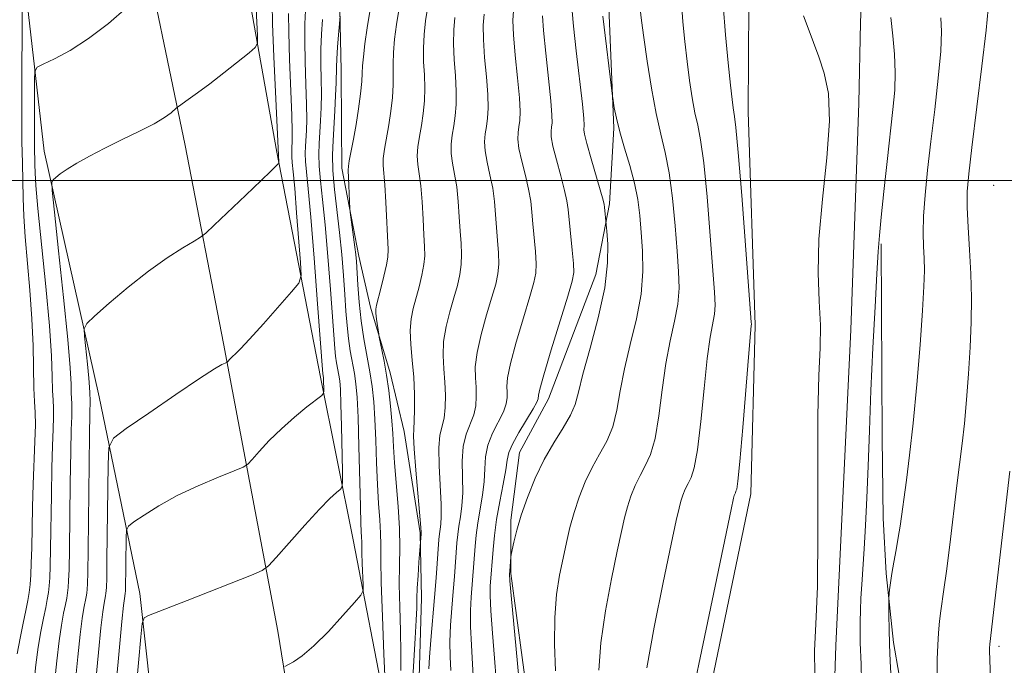
# Model space of a CAD drawing. Extents: x 2129800 to 2132700, y 339800 to 342700.
# Drawn here: x 2131270 to 2131415, y 340429 to 340524 of the extents above; entities that cross this region are included whole.
import ezdxf

# ---------------------------------------------------------------- set-up
doc = ezdxf.new("R2010")
doc.units = 0
doc.header["$MEASUREMENT"] = 0
for name, color, linetype, lineweight in [('32000', 7, 'Continuous', 0), ('DTM HARD BREAKLINE', 7, 'Continuous', 0), ('DTM SPOT ELEVATION', 2, 'Continuous', 13), ('INDEX CONTOUR', 41, 'Continuous', 13), ('INTERMEDIATE CONTOUR', 44, 'Continuous', 0)]:
    doc.layers.add(name, color=color, linetype=linetype, lineweight=lineweight)

msp = doc.modelspace()

# ---------------------------------------------------------------- linework, layer by layer
at = {"layer": '32000', "flags": 128}
msp.add_lwpolyline([(2130000, 340500), (2132500, 340500)], dxfattribs=at)
at = {"layer": 'DTM HARD BREAKLINE'}
for points in [[(2131407.022, 340000, 908.344), (2131407.064, 340012.213, 907.791), (2131417.919, 340012.853, 907.829), (2131422.96, 340017.088, 907.405), (2131424.279, 340026.555, 906.053), (2131422.339, 340048.984, 903.697), (2131417.026, 340078.115, 900.723), (2131407.8, 340107.862, 896.706), (2131397.567, 340134.73, 892.188), (2131387.067, 340161.437, 887.592), (2131374.402, 340182.678, 883.845), (2131365.794, 340185.227, 883.112), (2131361.227, 340194.526, 882.339), (2131354.543, 340209.487, 882.339), (2131345.052, 340232.818, 880.949), (2131338.701, 340257.813, 878.902), (2131332.806, 340290.927, 875.967), (2131325.617, 340331.981, 871.139), (2131315.665, 340386.356, 864.342), (2131308.024, 340433.658, 857.197), (2131299.988, 340475.98, 851.635), (2131294.367, 340505.135, 848.623), (2131287.33, 340538.926, 844.876)], [(2131394.179, 340532.153, 885.206), (2131393.854, 340523.262, 884.763), (2131393.577, 340511.362, 884.32), (2131392.395, 340478.02, 884.726), (2131390.194, 340431.537, 884.32), (2131389.44, 340407.656, 883.913), (2131389.276, 340396.812, 883.507), (2131388.426, 340378.623, 883.064), (2131385.651, 340359.466, 883.581), (2131385.325, 340345.965, 884.061), (2131385.404, 340339.105, 884.615), (2131386.375, 340323.892, 885.17), (2131390.084, 340305.823, 885.613), (2131394.465, 340295.532, 886.019), (2131397.048, 340285.435, 886.5), (2131398.446, 340275.561, 886.98), (2131400.034, 340257.201, 887.386), (2131400.095, 340244.781, 886.832), (2131399.869, 340241.962, 885.908), (2131394.429, 340224.303, 885.465), (2131392.753, 340218.132, 884.763)], [(2131326.929, 340200.44, 879.713), (2131324.463, 340218.961, 879.211), (2131324.192, 340228.235, 878.67), (2131324.262, 340235.129, 878.245), (2131328.991, 340252.517, 877.666), (2131328.501, 340260.971, 877.048), (2131326.112, 340272.571, 876.585), (2131324.456, 340281.3, 876.005), (2131323.451, 340286.582, 875.503), (2131322.444, 340290.879, 874.924), (2131322.047, 340293.297, 873.727), (2131315.33, 340307.424, 872.645), (2131309.123, 340328.718, 870.56), (2131305.69, 340349.669, 867.586), (2131302.982, 340381.028, 863.994), (2131296.007, 340396.086, 861.059), (2131290.036, 340417.85, 858.317), (2131287.704, 340439.165, 855.536), (2131281.691, 340468.138, 850.979), (2131273.611, 340504.294, 847.58), (2131270.752, 340529.159, 844.374)], [(2131303.229, 340530.031, 846.807), (2131307.873, 340504.177, 849.82), (2131314.307, 340471.05, 853.643), (2131319.132, 340447.106, 857.119), (2131323.986, 340421.983, 859.977), (2131328.27, 340394.508, 863.917), (2131335.369, 340359.402, 868.397), (2131340.363, 340322.592, 873.688), (2131346.883, 340285.612, 877.318), (2131354.677, 340247.409, 880.447), (2131363.446, 340224.145, 882.223), (2131377.583, 340212.287, 883.768), (2131392.931, 340205.133, 884.618), (2131396.642, 340189.22, 885.236), (2131399.752, 340171.756, 887.515), (2131405.535, 340152.788, 890.45), (2131413.687, 340130.264, 894.273), (2131421.222, 340112.17, 897.324), (2131427.302, 340093.901, 899.603), (2131433.444, 340072.668, 902.268), (2131436.426, 340046.787, 904.392), (2131437.822, 340025.836, 906.864), (2131439.113, 340008.114, 908.525), (2131441.341, 340000, 909.879)], [(2131356.732, 340526.75, 876.524), (2131357.488, 340507.696, 875.82), (2131356.869, 340496.569, 874.297), (2131354.844, 340486.16, 873.124), (2131347.88, 340467.844, 872.655), (2131343.594, 340459.935, 873.046), (2131342.331, 340449.961, 873.71), (2131342.326, 340442.12, 874.14), (2131344.853, 340423.61, 874.609), (2131346.783, 340392.601, 875.117), (2131350.022, 340384.396, 874.922), (2131349.44, 340369.841, 875.352), (2131346.132, 340357.269, 875.508), (2131346.325, 340341.232, 875.977), (2131346.583, 340336.186, 876.407), (2131353.911, 340302.355, 880.392), (2131361.565, 340256.969, 882.815), (2131366.482, 340244.216, 882.737)], [(2131317.152, 340525.145, 857.923), (2131317.359, 340516.235, 858.627), (2131317.37, 340507.983, 859.057), (2131317.431, 340501.786, 859.643), (2131319.938, 340488.867, 860.385), (2131321.657, 340481.349, 861.714), (2131324.542, 340471.691, 862.378), (2131326.61, 340463.022, 863.316), (2131328.985, 340448.13, 863.902), (2131329.158, 340438.562, 864.527), (2131328.84, 340426.802, 865.113), (2131329.235, 340420.358, 865.817), (2131332.829, 340408.832, 866.364), (2131334.981, 340391.387, 866.95), (2131334.944, 340385.956, 866.716)], [(2131362.637, 340235.522, 881.799), (2131363.177, 340235.636, 882.503), (2131371.129, 340239.66, 884.066), (2131379.459, 340249.913, 885.199), (2131381.054, 340260.134, 886.059), (2131379.479, 340281.285, 886.758), (2131379.463, 340281.464, 886.241), (2131377.646, 340291.558, 885.613), (2131377.059, 340295.818, 885.133), (2131375.418, 340302.196, 884.726), (2131374.099, 340306.622, 884.209), (2131372.645, 340315.414, 883.655), (2131370.789, 340326.727, 883.211), (2131370.162, 340335.434, 882.768), (2131369.632, 340344.303, 882.325), (2131369.006, 340356.913, 881.808), (2131368.444, 340366.271, 881.401), (2131368.001, 340402.931, 881.844), (2131368.293, 340409.383, 882.251), (2131370.098, 340417.212, 882.657), (2131377.692, 340453.868, 882.62), (2131378.342, 340478.699, 882.214), (2131377.278, 340510.072, 882.731), (2131377.411, 340526.013, 883.285)], [(2131396.907, 340490.655, 886.161), (2131397.031, 340462.095, 886.792), (2131397.186, 340450.296, 887.304), (2131397.629, 340442.117, 887.817), (2131398.715, 340431.961, 888.33), (2131400.376, 340422.38, 888.803), (2131403.289, 340405.441, 889.316), (2131405.41, 340388.972, 889.908), (2131407.416, 340382.052, 888.764), (2131407.538, 340350.529, 889.632), (2131407.496, 340338.072, 890.342), (2131407.8, 340329.153, 890.973), (2131410.114, 340317.595, 891.446), (2131411.459, 340311.306, 891.959), (2131411.686, 340308.978, 891.486)]]:
    msp.add_polyline3d(points, dxfattribs=at)
at = {"layer": 'DTM SPOT ELEVATION'}
for p in [(2131413.46, 340499.26, 891.28), (2131414.25, 340431.43, 892.36)]:
    msp.add_point(p, dxfattribs=at)
at = {"layer": 'INDEX CONTOUR'}
for points in [[(2131367.451, 340526.161, 880), (2131367.683, 340523.326, 880), (2131367.967, 340520.423, 880), (2131368.296, 340517.524, 880), (2131368.662, 340514.715, 880), (2131369.053, 340512.136, 880), (2131369.456, 340509.94, 880), (2131369.864, 340508.113, 880), (2131370.288, 340505.957, 880), (2131370.745, 340502.605, 880), (2131371.239, 340497.564, 880), (2131371.716, 340491.846, 880), (2131372.353, 340483.559, 880), (2131372.437, 340481.636, 880), (2131372.35, 340480.324, 880), (2131371.716, 340476.915, 880), (2131371.27, 340473.8, 880), (2131370.804, 340469.367, 880), (2131370.328, 340464.489, 880), (2131369.844, 340460.314, 880), (2131369.356, 340457.687, 880), (2131368.879, 340456.263, 880), (2131368.432, 340455.396, 880), (2131368.03, 340454.555, 880), (2131367.679, 340453.667, 880), (2131367.384, 340452.774, 880), (2131367.115, 340451.768, 880), (2131366.708, 340449.943, 880), (2131365.965, 340446.442, 880), (2131364.786, 340440.816, 880), (2131363.461, 340434.228, 880), (2131362.378, 340428.249, 880)], [(2131307.166, 340526.11, 850), (2131307.247, 340523.045, 850), (2131307.439, 340518.179, 850), (2131308.09, 340503.736, 850), (2131308.164, 340502.674, 850), (2131308.122, 340502.564, 850), (2131307.995, 340502.411, 850), (2131307.705, 340502.093, 850), (2131306.998, 340501.373, 850), (2131305.579, 340499.991, 850), (2131303.321, 340497.836, 850), (2131298.629, 340493.402, 850), (2131297.391, 340492.252, 850), (2131296.625, 340491.648, 850), (2131295.673, 340491.071, 850), (2131294.019, 340490.091, 850), (2131291.715, 340488.62, 850), (2131288.952, 340486.657, 850), (2131285.966, 340484.284, 850), (2131283.172, 340481.909, 850), (2131281.029, 340480.026, 850), (2131279.863, 340478.934, 850), (2131279.474, 340478.169, 850), (2131279.527, 340477.075, 850), (2131279.972, 340472.951, 850), (2131280.176, 340470.908, 850), (2131280.289, 340469.538, 850), (2131280.332, 340468.751, 850), (2131280.373, 340467.561, 850), (2131280.334, 340465.662, 850), (2131280.288, 340462.508, 850), (2131280.089, 340445.63, 850), (2131280.034, 340442.281, 850), (2131279.987, 340440.607, 850), (2131279.937, 340439.822, 850), (2131279.875, 340439.255, 850), (2131279.784, 340438.679, 850), (2131279.447, 340437.011, 850), (2131279.19, 340435.509, 850), (2131278.882, 340433.178, 850), (2131278.532, 340429.879, 850), (2131277.81, 340422.518, 850)], [(2131321.559, 340524.839, 860), (2131321.179, 340522.462, 860), (2131320.844, 340520.12, 860), (2131320.609, 340518.174, 860), (2131320.502, 340516.843, 860), (2131320.455, 340515.79, 860), (2131320.377, 340514.537, 860), (2131320.194, 340512.733, 860), (2131319.914, 340510.534, 860), (2131319.564, 340508.223, 860), (2131319.18, 340506.062, 860), (2131318.546, 340502.882, 860), (2131318.41, 340502.081, 860), (2131318.383, 340501.493, 860), (2131318.63, 340495.833, 860), (2131318.678, 340495.304, 860), (2131319.374, 340490.187, 860), (2131319.503, 340489.082, 860), (2131319.59, 340488.052, 860), (2131319.801, 340484.609, 860), (2131319.997, 340482.065, 860), (2131320.293, 340479.336, 860), (2131320.701, 340476.677, 860), (2131321.585, 340471.834, 860), (2131321.915, 340469.662, 860), (2131322.153, 340467.427, 860), (2131322.322, 340464.853, 860), (2131322.447, 340461.772, 860), (2131322.558, 340458.44, 860), (2131322.691, 340455.223, 860), (2131322.863, 340452.416, 860), (2131323.035, 340450.047, 860), (2131323.151, 340448.075, 860), (2131323.18, 340446.336, 860), (2131323.183, 340444.169, 860), (2131323.242, 340440.79, 860), (2131323.415, 340435.791, 860), (2131323.644, 340430.263, 860), (2131324.015, 340421.924, 860)], [(2131342.704, 340524.984, 870), (2131342.635, 340523.552, 870), (2131342.712, 340521.407, 870), (2131342.975, 340518.418, 870), (2131343.316, 340515.112, 870), (2131343.592, 340512.176, 870), (2131343.696, 340510.131, 870), (2131343.656, 340508.813, 870), (2131343.536, 340507.89, 870), (2131343.408, 340507.049, 870), (2131343.371, 340506.056, 870), (2131343.528, 340504.696, 870), (2131343.94, 340502.842, 870), (2131344.476, 340500.733, 870), (2131344.96, 340498.692, 870), (2131345.259, 340496.95, 870), (2131345.43, 340495.344, 870), (2131345.573, 340493.614, 870), (2131345.948, 340489.524, 870), (2131346.059, 340487.721, 870), (2131346.019, 340486.357, 870), (2131345.741, 340484.957, 870), (2131345.138, 340482.886, 870), (2131344.189, 340479.76, 870), (2131343.133, 340476.187, 870), (2131342.279, 340473.028, 870), (2131341.852, 340470.924, 870), (2131341.75, 340469.666, 870), (2131341.792, 340468.824, 870), (2131341.806, 340468.026, 870), (2131341.662, 340467.103, 870), (2131341.243, 340465.939, 870), (2131339.638, 340462.772, 870), (2131338.945, 340461.014, 870), (2131338.613, 340459.29, 870), (2131338.509, 340457.549, 870), (2131338.412, 340455.697, 870), (2131338.159, 340453.68, 870), (2131337.465, 340449.604, 870), (2131337.22, 340447.8, 870), (2131337.059, 340446.173, 870), (2131336.481, 340438.654, 870), (2131336.383, 340436.697, 870), (2131336.383, 340434.354, 870), (2131336.518, 340431.605, 870), (2131336.71, 340428.774, 870), (2131336.855, 340426.273, 870)], [(2131412.663, 340525.238, 890), (2131412.331, 340522.127, 890), (2131411.701, 340516.821, 890), (2131410.233, 340504.849, 890), (2131409.779, 340500.982, 890), (2131409.569, 340498.364, 890), (2131409.561, 340496.002, 890), (2131409.705, 340493.114, 890), (2131409.915, 340489.762, 890), (2131410.095, 340486.221, 890), (2131410.169, 340482.699, 890), (2131410.129, 340479.143, 890), (2131409.986, 340475.435, 890), (2131409.753, 340471.531, 890), (2131409.46, 340467.681, 890), (2131409.14, 340464.211, 890), (2131408.815, 340461.292, 890), (2131408.03, 340455.111, 890), (2131406.976, 340446.359, 890), (2131406.491, 340442.458, 890), (2131406.124, 340439.797, 890), (2131405.65, 340436.651, 890), (2131405.474, 340435.13, 890), (2131405.326, 340433.423, 890), (2131405.212, 340431.562, 890), (2131405.139, 340429.534, 890), (2131405.123, 340427.137, 890)]]:
    msp.add_polyline3d(points, dxfattribs=at)
at = {"layer": 'INTERMEDIATE CONTOUR'}
for points in [[(2131270.334, 340526.239, 844), (2131270.333, 340523.537, 844), (2131270.291, 340514.455, 844), (2131270.289, 340509.66, 844), (2131270.323, 340505.717, 844), (2131270.381, 340502.544, 844), (2131270.5, 340497.364, 844), (2131270.599, 340494.75, 844), (2131270.797, 340491.691, 844), (2131271.496, 340483.838, 844), (2131271.803, 340479.628, 844), (2131271.966, 340475.67, 844), (2131272.084, 340469.437, 844), (2131272.173, 340467.465, 844), (2131272.263, 340465.849, 844), (2131272.296, 340464.025, 844), (2131272.23, 340461.563, 844), (2131271.972, 340455.265, 844), (2131271.881, 340451.899, 844), (2131271.766, 340445.896, 844), (2131271.701, 340443.662, 844), (2131271.62, 340441.92, 844), (2131271.519, 340440.535, 844), (2131271.389, 340439.353, 844), (2131271.2, 340438.152, 844), (2131270.912, 340436.694, 844), (2131270.51, 340434.812, 844), (2131270.058, 340432.627, 844), (2131269.641, 340430.332, 844)], [(2131304.735, 340527.309, 848), (2131304.999, 340521.268, 848), (2131305, 340520.193, 848), (2131304.687, 340519.547, 848), (2131303.791, 340518.774, 848), (2131300.084, 340515.835, 848), (2131297.982, 340514.208, 848), (2131296.2, 340512.878, 848), (2131294.83, 340511.892, 848), (2131293.391, 340510.885, 848), (2131293.11, 340510.668, 848), (2131292.279, 340509.939, 848), (2131291.326, 340509.248, 848), (2131289.797, 340508.336, 848), (2131287.618, 340507.225, 848), (2131285.07, 340506, 848), (2131282.521, 340504.758, 848), (2131280.281, 340503.59, 848), (2131278.431, 340502.542, 848), (2131276.992, 340501.651, 848), (2131275.968, 340500.945, 848), (2131275.297, 340500.425, 848), (2131274.898, 340500.082, 848), (2131274.713, 340499.736, 848), (2131274.767, 340498.505, 848), (2131275.105, 340495.333, 848), (2131275.729, 340489.646, 848), (2131276.461, 340482.783, 848), (2131277.082, 340476.566, 848), (2131277.425, 340472.397, 848), (2131277.554, 340470.003, 848), (2131277.59, 340468.693, 848), (2131277.667, 340467.161, 848), (2131277.681, 340466.383, 848), (2131277.652, 340465.237, 848), (2131277.591, 340463.296, 848), (2131277.516, 340460.094, 848), (2131277.444, 340455.44, 848), (2131277.314, 340445.719, 848), (2131277.257, 340442.741, 848), (2131277.198, 340441.045, 848), (2131277.131, 340440.06, 848), (2131277.046, 340439.288, 848), (2131276.922, 340438.503, 848), (2131276.735, 340437.551, 848), (2131276.468, 340436.278, 848), (2131276.146, 340434.548, 848), (2131275.801, 340432.229, 848), (2131275.461, 340429.273, 848), (2131274.787, 340422.699, 848)], [(2131285.76, 340525.446, 846), (2131283.049, 340523.119, 846), (2131280.133, 340520.867, 846), (2131277.409, 340519.114, 846), (2131275.118, 340517.889, 846), (2131273.467, 340517.118, 846), (2131272.576, 340516.652, 846), (2131272.245, 340516.047, 846), (2131272.188, 340514.784, 846), (2131272.154, 340509.764, 846), (2131272.148, 340507.102, 846), (2131272.161, 340505.052, 846), (2131272.212, 340502.336, 846), (2131272.25, 340501.129, 846), (2131272.375, 340499.233, 846), (2131272.685, 340495.868, 846), (2131273.858, 340484.402, 846), (2131274.389, 340478.581, 846), (2131274.68, 340474.177, 846), (2131274.792, 340471.12, 846), (2131274.837, 340469.065, 846), (2131274.9, 340467.658, 846), (2131274.965, 340466.505, 846), (2131274.988, 340465.204, 846), (2131274.941, 340463.4, 846), (2131274.847, 340460.931, 846), (2131274.744, 340457.68, 846), (2131274.662, 340453.67, 846), (2131274.54, 340445.807, 846), (2131274.479, 340443.201, 846), (2131274.409, 340441.482, 846), (2131274.325, 340440.297, 846), (2131274.218, 340439.32, 846), (2131274.061, 340438.328, 846), (2131273.823, 340437.122, 846), (2131273.489, 340435.545, 846), (2131273.102, 340433.587, 846), (2131272.721, 340431.281, 846), (2131272.389, 340428.667, 846), (2131271.765, 340422.881, 846)], [(2131312.113, 340525.027, 854), (2131312.013, 340523.052, 854), (2131311.987, 340520.552, 854), (2131312.053, 340517.45, 854), (2131312.162, 340514.154, 854), (2131312.25, 340511.189, 854), (2131312.27, 340508.956, 854), (2131312.233, 340507.343, 854), (2131312.098, 340505.034, 854), (2131312.063, 340503.967, 854), (2131312.096, 340502.776, 854), (2131312.23, 340501.236, 854), (2131312.479, 340498.744, 854), (2131312.855, 340494.605, 854), (2131313.349, 340488.528, 854), (2131313.865, 340481.838, 854), (2131314.643, 340471.515, 854), (2131314.734, 340470.963, 854), (2131314.749, 340470.771, 854), (2131314.796, 340468.951, 854), (2131314.76, 340468.666, 854), (2131314.478, 340468.354, 854), (2131312.303, 340466.65, 854), (2131310.475, 340465.161, 854), (2131308.531, 340463.448, 854), (2131306.746, 340461.691, 854), (2131305.268, 340460.103, 854), (2131304.211, 340458.908, 854), (2131303.577, 340458.231, 854), (2131302.898, 340457.805, 854), (2131301.594, 340457.264, 854), (2131299.272, 340456.327, 854), (2131296.293, 340455.055, 854), (2131293.208, 340453.593, 854), (2131290.493, 340452.093, 854), (2131288.329, 340450.738, 854), (2131286.821, 340449.719, 854), (2131286.016, 340449.109, 854), (2131285.715, 340448.516, 854), (2131285.662, 340447.432, 854), (2131285.563, 340439.579, 854), (2131285.532, 340439.19, 854), (2131285.405, 340438.477, 854), (2131285.278, 340437.431, 854), (2131285.042, 340435.075, 854), (2131283.856, 340422.155, 854)], [(2131325.816, 340525.07, 862), (2131325.484, 340522.966, 862), (2131325.202, 340520.807, 862), (2131325.03, 340518.821, 862), (2131324.996, 340517.158, 862), (2131325.027, 340515.654, 862), (2131325.02, 340514.065, 862), (2131324.894, 340512.212, 862), (2131324.662, 340510.19, 862), (2131324.359, 340508.156, 862), (2131323.729, 340504.594, 862), (2131323.543, 340503.245, 862), (2131323.518, 340502.199, 862), (2131323.765, 340499.366, 862), (2131323.92, 340496.811, 862), (2131324.243, 340489.804, 862), (2131324.216, 340488.71, 862), (2131324.028, 340487.554, 862), (2131323.65, 340485.926, 862), (2131323.187, 340484.11, 862), (2131322.53, 340481.616, 862), (2131322.437, 340481.03, 862), (2131322.46, 340480.44, 862), (2131322.559, 340479.586, 862), (2131322.88, 340477.343, 862), (2131322.955, 340476.94, 862), (2131323.356, 340475.062, 862), (2131323.689, 340473.371, 862), (2131324.039, 340471.326, 862), (2131324.356, 340469.066, 862), (2131324.618, 340466.77, 862), (2131324.811, 340464.627, 862), (2131324.935, 340462.73, 862), (2131325.044, 340460.79, 862), (2131325.208, 340458.421, 862), (2131325.746, 340451.999, 862), (2131325.941, 340448.748, 862), (2131325.984, 340445.954, 862), (2131325.94, 340443.348, 862), (2131325.91, 340440.517, 862), (2131325.966, 340437.193, 862), (2131326.063, 340433.688, 862), (2131326.13, 340430.462, 862), (2131326.112, 340427.877, 862)], [(2131330.074, 340525.302, 864), (2131329.789, 340523.471, 864), (2131329.56, 340521.493, 864), (2131329.45, 340519.467, 864), (2131329.491, 340517.473, 864), (2131329.6, 340515.519, 864), (2131329.663, 340513.593, 864), (2131329.595, 340511.692, 864), (2131329.411, 340509.845, 864), (2131329.153, 340508.09, 864), (2131328.871, 340506.457, 864), (2131328.639, 340504.96, 864), (2131328.539, 340503.607, 864), (2131328.623, 340502.36, 864), (2131328.829, 340500.984, 864), (2131329.064, 340499.198, 864), (2131329.255, 340496.846, 864), (2131329.402, 340494.278, 864), (2131329.523, 340491.968, 864), (2131329.623, 340490.252, 864), (2131329.649, 340488.914, 864), (2131329.536, 340487.596, 864), (2131329.242, 340486.034, 864), (2131328.825, 340484.322, 864), (2131327.948, 340481.127, 864), (2131327.64, 340479.621, 864), (2131327.513, 340477.918, 864), (2131327.604, 340475.864, 864), (2131327.82, 340473.529, 864), (2131328.034, 340471.04, 864), (2131328.148, 340468.545, 864), (2131328.165, 340466.296, 864), (2131328.117, 340464.565, 864), (2131328.042, 340463.451, 864), (2131328.007, 340462.349, 864), (2131328.088, 340460.475, 864), (2131328.325, 340457.354, 864), (2131329.066, 340448.925, 864), (2131329.114, 340448.204, 864), (2131329.105, 340447.913, 864), (2131328.799, 340443.805, 864), (2131328.664, 340441.854, 864), (2131328.558, 340439.992, 864), (2131328.511, 340438.519, 864), (2131328.481, 340437.102, 864), (2131328.411, 340435.249, 864), (2131328.262, 340432.638, 864), (2131327.886, 340426.756, 864)], [(2131351.351, 340524.925, 874), (2131351.553, 340522.7, 874), (2131351.964, 340519.048, 874), (2131352.879, 340511.232, 874), (2131353.097, 340509.09, 874), (2131353.153, 340508.124, 874), (2131353.1, 340507.444, 874), (2131353.191, 340506.787, 874), (2131353.521, 340505.421, 874), (2131354.152, 340503.164, 874), (2131355.923, 340497.069, 874), (2131356.071, 340496.448, 874), (2131356.125, 340496.038, 874), (2131356.392, 340493.529, 874), (2131356.482, 340492.518, 874), (2131356.609, 340490.636, 874), (2131356.581, 340487.845, 874), (2131356.159, 340484.178, 874), (2131355.209, 340479.788, 874), (2131354.01, 340475.306, 874), (2131352.946, 340471.481, 874), (2131352.281, 340468.839, 874), (2131351.791, 340467.015, 874), (2131351.129, 340465.422, 874), (2131350.045, 340463.574, 874), (2131348.67, 340461.391, 874), (2131347.225, 340458.895, 874), (2131345.906, 340456.144, 874), (2131344.777, 340453.342, 874), (2131343.874, 340450.726, 874), (2131343.221, 340448.505, 874), (2131342.784, 340446.769, 874), (2131342.383, 340444.924, 874), (2131342.325, 340444.578, 874), (2131342.164, 340442.471, 874), (2131342.148, 340442.015, 874), (2131342.209, 340441.076, 874), (2131342.405, 340438.902, 874), (2131343.532, 340426.754, 874)], [(2131361.392, 340525.229, 878), (2131361.581, 340523.529, 878), (2131361.908, 340521.028, 878), (2131362.408, 340517.536, 878), (2131363.036, 340513.574, 878), (2131363.728, 340509.844, 878), (2131364.423, 340506.826, 878), (2131365.08, 340504.12, 878), (2131365.66, 340501.108, 878), (2131366.137, 340497.374, 878), (2131366.518, 340493.328, 878), (2131366.821, 340489.583, 878), (2131367.045, 340486.586, 878), (2131367.115, 340484.118, 878), (2131366.937, 340481.793, 878), (2131366.461, 340479.269, 878), (2131365.813, 340476.385, 878), (2131365.162, 340473.027, 878), (2131364.629, 340469.191, 878), (2131364.149, 340465.331, 878), (2131363.605, 340462.017, 878), (2131362.919, 340459.649, 878), (2131362.143, 340457.972, 878), (2131361.363, 340456.562, 878), (2131360.654, 340455.079, 878), (2131360.035, 340453.513, 878), (2131359.515, 340451.939, 878), (2131359.077, 340450.337, 878), (2131358.614, 340448.324, 878), (2131357.994, 340445.424, 878), (2131357.152, 340441.358, 878), (2131356.269, 340436.633, 878), (2131355.594, 340431.951, 878), (2131355.302, 340427.896, 878)], [(2131373.618, 340525.822, 882), (2131373.974, 340521.423, 882), (2131374.352, 340517.317, 882), (2131374.683, 340514.02, 882), (2131374.915, 340511.893, 882), (2131375.069, 340510.697, 882), (2131375.305, 340509.401, 882), (2131375.496, 340507.794, 882), (2131375.83, 340504.102, 882), (2131376.341, 340497.754, 882), (2131377.758, 340479.153, 882), (2131377.763, 340478.856, 882), (2131377.728, 340478.586, 882), (2131377.618, 340477.444, 882), (2131377.378, 340474.573, 882), (2131376.507, 340463.648, 882), (2131376.082, 340458.611, 882), (2131375.793, 340455.725, 882), (2131375.616, 340454.554, 882), (2131375.501, 340454.23, 882), (2131375.405, 340454.03, 882), (2131375.322, 340453.82, 882), (2131375.253, 340453.609, 882), (2131375.153, 340453.199, 882), (2131374.802, 340451.561, 882), (2131372.42, 340440.274, 882), (2131370.653, 340431.824, 882), (2131369.161, 340424.546, 882)], [(2131309.59, 340524.581, 852), (2131309.617, 340521.798, 852), (2131309.746, 340517.815, 852), (2131310.073, 340509.615, 852), (2131310.141, 340507.197, 852), (2131310.144, 340505.894, 852), (2131310.077, 340504.624, 852), (2131310.058, 340504.067, 852), (2131310.076, 340503.446, 852), (2131310.146, 340502.63, 852), (2131310.283, 340501.24, 852), (2131310.498, 340498.834, 852), (2131310.788, 340495.224, 852), (2131311.345, 340487.909, 852), (2131311.428, 340486.001, 852), (2131311.093, 340484.88, 852), (2131310.05, 340483.586, 852), (2131305.896, 340478.875, 852), (2131303.861, 340476.613, 852), (2131302.528, 340475.196, 852), (2131301.781, 340474.465, 852), (2131301.359, 340474.087, 852), (2131301.047, 340473.787, 852), (2131300.542, 340473.241, 852), (2131300.437, 340473.175, 852), (2131300.236, 340473.091, 852), (2131299.786, 340472.884, 852), (2131298.69, 340472.249, 852), (2131296.485, 340470.832, 852), (2131292.972, 340468.468, 852), (2131288.998, 340465.751, 852), (2131285.672, 340463.461, 852), (2131283.817, 340462.056, 852), (2131283.125, 340460.691, 852), (2131283.003, 340458.195, 852), (2131282.849, 340444.148, 852), (2131282.808, 340441.408, 852), (2131282.775, 340440.118, 852), (2131282.743, 340439.585, 852), (2131282.703, 340439.223, 852), (2131282.645, 340438.855, 852), (2131282.426, 340437.744, 852), (2131282.234, 340436.47, 852), (2131281.962, 340434.126, 852), (2131281.604, 340430.485, 852), (2131280.833, 340422.336, 852)], [(2131314.58, 340523.687, 856), (2131314.436, 340521.523, 856), (2131314.358, 340519.306, 856), (2131314.36, 340517.086, 856), (2131314.401, 340514.896, 856), (2131314.427, 340512.763, 856), (2131314.398, 340510.715, 856), (2131314.322, 340508.792, 856), (2131314.12, 340505.444, 856), (2131314.068, 340503.867, 856), (2131314.117, 340502.106, 856), (2131314.305, 340499.956, 856), (2131314.606, 340497.166, 856), (2131314.981, 340493.473, 856), (2131315.386, 340488.813, 856), (2131315.771, 340483.922, 856), (2131316.409, 340475.241, 856), (2131316.526, 340474.122, 856), (2131316.678, 340473.136, 856), (2131317.006, 340471.341, 856), (2131317.129, 340470.473, 856), (2131317.226, 340469.208, 856), (2131317.311, 340467.069, 856), (2131317.396, 340463.822, 856), (2131317.533, 340457.194, 856), (2131317.551, 340455.508, 856), (2131317.461, 340454.813, 856), (2131317.187, 340454.511, 856), (2131316.638, 340454.067, 856), (2131315.671, 340453.176, 856), (2131314.129, 340451.595, 856), (2131311.979, 340449.235, 856), (2131309.672, 340446.63, 856), (2131307.783, 340444.471, 856), (2131306.656, 340443.24, 856), (2131305.712, 340442.575, 856), (2131304.142, 340441.91, 856), (2131294.652, 340438.147, 856), (2131288.974, 340435.945, 856), (2131288.345, 340435.605, 856), (2131288.053, 340434.791, 856), (2131287.847, 340432.808, 856), (2131286.821, 340421.32, 856)], [(2131317.178, 340524.174, 858), (2131316.962, 340521.448, 858), (2131316.826, 340519.601, 858), (2131316.716, 340517.902, 858), (2131316.663, 340516.675, 858), (2131316.605, 340514.337, 858), (2131316.526, 340512.474, 858), (2131316.411, 340510.241, 858), (2131316.142, 340505.854, 858), (2131316.073, 340503.766, 858), (2131316.138, 340501.436, 858), (2131316.38, 340498.677, 858), (2131317.106, 340492.34, 858), (2131317.424, 340489.099, 858), (2131317.678, 340486.006, 858), (2131317.879, 340483.198, 858), (2131318.041, 340480.772, 858), (2131318.203, 340478.653, 858), (2131318.41, 340476.729, 858), (2131318.69, 340474.906, 858), (2131319.295, 340471.587, 858), (2131319.523, 340470.035, 858), (2131319.694, 340468.056, 858), (2131319.834, 340465.079, 858), (2131319.959, 340460.813, 858), (2131320.173, 340452.025, 858), (2131320.259, 340449.452, 858), (2131320.361, 340447.402, 858), (2131320.37, 340446.87, 858), (2131320.371, 340446.203, 858), (2131320.39, 340445.16, 858), (2131320.443, 340443.613, 858), (2131320.578, 340440.483, 858), (2131320.564, 340439.638, 858), (2131320.232, 340438.955, 858), (2131319.296, 340437.849, 858), (2131317.595, 340435.932, 858), (2131315.459, 340433.607, 858), (2131313.342, 340431.474, 858), (2131311.617, 340430.002, 858), (2131310.345, 340429.13, 858), (2131309.047, 340428.422, 858)], [(2131334.094, 340523.975, 866), (2131333.918, 340522.18, 866), (2131333.871, 340520.114, 866), (2131333.986, 340517.788, 866), (2131334.172, 340515.383, 866), (2131334.306, 340513.121, 866), (2131334.295, 340511.172, 866), (2131334.159, 340509.501, 866), (2131333.948, 340508.023, 866), (2131333.717, 340506.654, 866), (2131333.55, 340505.325, 866), (2131333.536, 340503.97, 866), (2131333.729, 340502.521, 866), (2131334.045, 340500.9, 866), (2131334.362, 340499.029, 866), (2131334.589, 340496.881, 866), (2131334.744, 340494.633, 866), (2131334.873, 340492.517, 866), (2131335.002, 340490.701, 866), (2131335.082, 340489.117, 866), (2131335.044, 340487.638, 866), (2131334.834, 340486.141, 866), (2131334.464, 340484.533, 866), (2131333.958, 340482.726, 866), (2131333.362, 340480.671, 866), (2131332.804, 340478.476, 866), (2131332.435, 340476.288, 866), (2131332.353, 340474.217, 866), (2131332.463, 340472.241, 866), (2131332.62, 340470.301, 866), (2131332.7, 340468.372, 866), (2131332.664, 340466.565, 866), (2131332.492, 340465.023, 866), (2131331.884, 340462.49, 866), (2131331.707, 340460.655, 866), (2131331.755, 340458, 866), (2131332.08, 340452.341, 866), (2131332.098, 340450.516, 866), (2131332.015, 340449.384, 866), (2131331.902, 340448.637, 866), (2131331.815, 340447.977, 866), (2131331.741, 340447.139, 866), (2131331.331, 340441.518, 866), (2131331.098, 340438.606, 866), (2131330.557, 340432.333, 866), (2131330.362, 340429.807, 866), (2131330.274, 340428.124, 866)], [(2131338.399, 340524.48, 868), (2131338.277, 340522.866, 868), (2131338.291, 340520.76, 868), (2131338.48, 340518.103, 868), (2131338.744, 340515.247, 868), (2131338.949, 340512.649, 868), (2131338.995, 340510.651, 868), (2131338.907, 340509.157, 868), (2131338.742, 340507.956, 868), (2131338.563, 340506.852, 868), (2131338.46, 340505.691, 868), (2131338.532, 340504.333, 868), (2131338.835, 340502.682, 868), (2131339.261, 340500.816, 868), (2131339.661, 340498.861, 868), (2131339.924, 340496.916, 868), (2131340.087, 340494.989, 868), (2131340.223, 340493.065, 868), (2131340.381, 340491.149, 868), (2131340.515, 340489.32, 868), (2131340.551, 340487.68, 868), (2131340.427, 340486.249, 868), (2131340.103, 340484.745, 868), (2131339.548, 340482.806, 868), (2131338.775, 340480.216, 868), (2131337.969, 340477.332, 868), (2131337.357, 340474.658, 868), (2131337.102, 340472.571, 868), (2131337.107, 340470.953, 868), (2131337.206, 340469.563, 868), (2131337.253, 340468.199, 868), (2131337.163, 340466.834, 868), (2131336.868, 340465.481, 868), (2131335.761, 340462.631, 868), (2131335.326, 340460.834, 868), (2131335.184, 340458.645, 868), (2131335.246, 340454.019, 868), (2131335.128, 340452.098, 868), (2131334.911, 340450.493, 868), (2131334.684, 340449.121, 868), (2131334.518, 340447.888, 868), (2131334.4, 340446.656, 868), (2131334.033, 340441.678, 868), (2131333.857, 340439.469, 868), (2131333.652, 340437.034, 868), (2131333.47, 340434.515, 868), (2131333.373, 340432.08, 868), (2131333.396, 340429.864, 868), (2131333.475, 340427.862, 868)], [(2131346.993, 340524.239, 872), (2131347.132, 340522.053, 872), (2131347.469, 340518.733, 872), (2131347.888, 340514.976, 872), (2131348.236, 340511.704, 872), (2131348.396, 340509.61, 872), (2131348.404, 340508.469, 872), (2131348.331, 340507.823, 872), (2131348.254, 340507.247, 872), (2131348.281, 340506.422, 872), (2131348.525, 340505.058, 872), (2131349.046, 340503.003, 872), (2131349.692, 340500.649, 872), (2131350.258, 340498.524, 872), (2131350.594, 340496.985, 872), (2131350.772, 340495.7, 872), (2131351.38, 340489.727, 872), (2131351.567, 340487.763, 872), (2131351.611, 340486.465, 872), (2131351.38, 340485.168, 872), (2131350.729, 340482.966, 872), (2131348.298, 340475.043, 872), (2131347.201, 340471.398, 872), (2131346.601, 340469.278, 872), (2131346.394, 340468.378, 872), (2131346.358, 340467.853, 872), (2131346.161, 340467.371, 872), (2131345.619, 340466.397, 872), (2131343.515, 340462.913, 872), (2131342.564, 340461.193, 872), (2131342.043, 340459.936, 872), (2131341.798, 340458.821, 872), (2131341.577, 340457.375, 872), (2131341.19, 340455.262, 872), (2131340.703, 340452.71, 872), (2131340.246, 340450.088, 872), (2131339.922, 340447.712, 872), (2131339.718, 340445.69, 872), (2131339.31, 340440.274, 872), (2131339.295, 340438.879, 872), (2131339.394, 340436.628, 872), (2131339.639, 340433.345, 872), (2131339.945, 340429.686, 872), (2131340.194, 340426.514, 872)], [(2131355.871, 340524.174, 876), (2131357.319, 340512.416, 876), (2131357.413, 340511.766, 876), (2131357.58, 340510.704, 876), (2131357.884, 340509.151, 876), (2131358.383, 340507.149, 876), (2131359.096, 340504.768, 876), (2131359.886, 340502.187, 876), (2131360.575, 340499.611, 876), (2131361.035, 340497.184, 876), (2131361.321, 340494.811, 876), (2131361.537, 340492.333, 876), (2131361.738, 340489.614, 876), (2131361.793, 340486.601, 876), (2131361.524, 340483.261, 876), (2131360.828, 340479.61, 876), (2131359.91, 340475.856, 876), (2131359.054, 340472.254, 876), (2131358.455, 340469.015, 876), (2131357.97, 340466.173, 876), (2131357.367, 340463.719, 876), (2131356.482, 340461.612, 876), (2131355.406, 340459.681, 876), (2131354.294, 340457.728, 876), (2131353.278, 340455.603, 876), (2131352.392, 340453.36, 876), (2131351.646, 340451.103, 876), (2131351.039, 340448.906, 876), (2131350.519, 340446.705, 876), (2131350.024, 340444.405, 876), (2131349.517, 340441.9, 876), (2131349.077, 340439.038, 876), (2131348.811, 340435.654, 876), (2131348.785, 340431.729, 876), (2131348.911, 340427.818, 876)], [(2131385.457, 340524.223, 884), (2131386.15, 340522.417, 884), (2131387.697, 340518.17, 884), (2131388.5, 340515.778, 884), (2131389.109, 340512.798, 884), (2131389.284, 340508.734, 884), (2131388.891, 340503.322, 884), (2131388.229, 340497.227, 884), (2131387.701, 340491.342, 884), (2131387.598, 340486.371, 884), (2131387.763, 340482.246, 884), (2131387.926, 340478.707, 884), (2131387.886, 340475.364, 884), (2131387.722, 340471.297, 884), (2131387.58, 340465.456, 884), (2131387.56, 340457.287, 884), (2131387.579, 340448.234, 884), (2131387.503, 340440.239, 884), (2131387.266, 340434.698, 884), (2131387.056, 340430.82, 884), (2131387.125, 340427.271, 884)], [(2131398.295, 340523.977, 886), (2131398.619, 340521.299, 886), (2131398.866, 340518.579, 886), (2131398.969, 340515.905, 886), (2131398.882, 340513.288, 886), (2131398.624, 340510.439, 886), (2131397.757, 340502.764, 886), (2131397.274, 340498.367, 886), (2131396.873, 340494.59, 886), (2131396.615, 340491.909, 886), (2131396.436, 340489.513, 886), (2131396.245, 340486.269, 886), (2131395.977, 340481.377, 886), (2131395.667, 340475.356, 886), (2131395.376, 340469.057, 886), (2131395.15, 340463.19, 886), (2131394.968, 340457.916, 886), (2131394.791, 340453.253, 886), (2131394.591, 340449.213, 886), (2131394.382, 340445.769, 886), (2131394.028, 340440.509, 886), (2131393.907, 340438.503, 886), (2131393.826, 340436.715, 886), (2131393.785, 340435.021, 886), (2131393.779, 340433.417, 886), (2131393.805, 340431.931, 886), (2131393.922, 340428.795, 886), (2131393.985, 340426.346, 886)], [(2131405.689, 340523.951, 888), (2131405.764, 340521.908, 888), (2131405.65, 340519.016, 888), (2131405.29, 340515.048, 888), (2131404.771, 340510.429, 888), (2131404.214, 340505.745, 888), (2131403.725, 340501.493, 888), (2131403.354, 340497.808, 888), (2131403.136, 340494.736, 888), (2131403.087, 340492.283, 888), (2131403.144, 340490.284, 888), (2131403.225, 340488.531, 888), (2131403.253, 340486.751, 888), (2131403.183, 340484.401, 888), (2131402.976, 340480.866, 888), (2131402.611, 340475.804, 888), (2131402.133, 340469.936, 888), (2131401.603, 340464.252, 888), (2131401.078, 340459.548, 888), (2131400.601, 340455.857, 888), (2131399.669, 340449.079, 888), (2131399.411, 340447.41, 888), (2131399.092, 340445.627, 888), (2131398.753, 340443.819, 888), (2131398.458, 340442.157, 888), (2131398.253, 340440.781, 888), (2131398.13, 340439.733, 888), (2131398.03, 340438.611, 888), (2131398.016, 340437.399, 888), (2131398.019, 340435.972, 888), (2131398.041, 340434.009, 888), (2131398.104, 340431.703, 888), (2131398.217, 340429.248, 888), (2131398.467, 340424.662, 888)], [(2131415.855, 340457.203, 892), (2131412.889, 340431.734, 892), (2131412.86, 340431.141, 892), (2131412.858, 340430.775, 892), (2131412.935, 340428.003, 892), (2131413.009, 340424.76, 892), (2131413.514, 340399.142, 892), (2131413.572, 340393.671, 892), (2131413.68, 340391.243, 892), (2131413.991, 340389.183, 892), (2131414.559, 340387.496, 892), (2131415.19, 340385.587, 892)]]:
    msp.add_polyline3d(points, dxfattribs=at)

doc.saveas('drawing.dxf')
